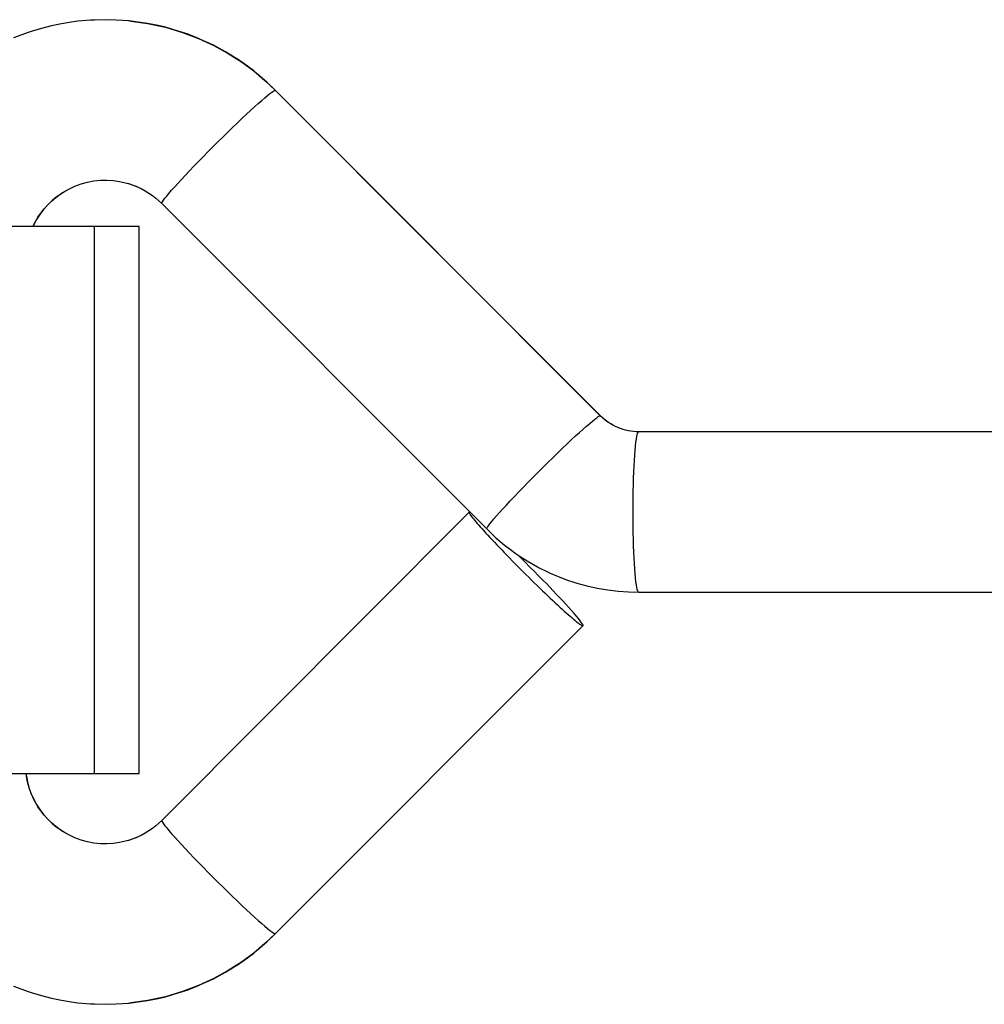
# Model space of a CAD drawing. Extents: x -44 to 114, y -5 to 92.
# Drawn here: x -27 to -1, y -3 to 24 of the extents above; entities that cross this region are included whole.
import ezdxf

# ---------------------------------------------------------------- set-up
doc = ezdxf.new("R2010")
doc.units = 0
doc.linetypes.add('VOLLINIE', pattern=[0])
doc.layers.add('BLATTANSICHT_1_GEOMETRIEAN', color=7, linetype='CONTINUOUS')

msp = doc.modelspace()

# ---------------------------------------------------------------- linework, layer by layer
at = {"layer": 'BLATTANSICHT_1_GEOMETRIEAN', "color": 18, "linetype": 'VOLLINIE'}
for p, q in [((-26.282, 23.507), (-26.554, 23.452)), ((-26.02, 23.552), (-26.282, 23.507)), ((-25.831, 23.574), (-26.02, 23.552)), ((-25.484, 23.607), (-25.831, 23.574)), ((-25.381, 23.61), (-25.484, 23.607)), ((-24.954, 23.619), (-25.381, 23.61)), ((-24.432, 23.588), (-24.954, 23.619)), ((-24.432, 23.588), (-23.925, 23.518)), ((-24.049, 23.537), (-24.432, 23.588)), ((-23.925, 23.518), (-24.049, 23.537)), ((-23.925, 23.518), (-23.436, 23.411)), ((-23.632, 23.457), (-23.925, 23.518)), ((-27.172, 23.277), (-27.598, 23.118)), ((-27.082, 23.307), (-27.172, 23.277)), ((-26.73, 23.408), (-27.082, 23.307)), ((-26.554, 23.452), (-26.73, 23.408)), ((-23.436, 23.411), (-23.632, 23.457)), ((-23.436, 23.411), (-22.968, 23.272)), ((-23.228, 23.353), (-23.436, 23.411)), ((-22.968, 23.272), (-23.228, 23.353)), ((-22.968, 23.272), (-22.524, 23.103)), ((-22.841, 23.227), (-22.968, 23.272)), ((-22.524, 23.103), (-22.841, 23.227)), ((-22.524, 23.103), (-22.106, 22.909)), ((-22.471, 23.08), (-22.524, 23.103)), ((-22.12, 22.916), (-22.471, 23.08)), ((-21.787, 22.737), (-22.12, 22.916)), ((-22.106, 22.909), (-21.714, 22.693)), ((-21.714, 22.693), (-21.787, 22.737)), ((-21.714, 22.693), (-21.35, 22.46)), ((-21.474, 22.544), (-21.714, 22.693)), ((-21.35, 22.46), (-21.474, 22.544)), ((-21.35, 22.46), (-21.014, 22.212)), ((-21.181, 22.341), (-21.35, 22.46)), ((-21.014, 22.212), (-21.181, 22.341)), ((-21.014, 22.212), (-20.706, 21.953)), ((-20.907, 22.129), (-21.014, 22.212)), ((-20.653, 21.909), (-20.907, 22.129)), ((-20.706, 21.953), (-20.424, 21.687)), ((-20.416, 21.681), (-20.653, 21.909)), ((-20.571, 21.593), (-20.517, 21.634)), ((-20.517, 21.634), (-20.475, 21.663)), ((-20.475, 21.663), (-20.443, 21.681)), ((-20.443, 21.681), (-20.424, 21.687)), ((-20.424, 21.687), (-11.519, 12.759)), ((-20.424, 21.687), (-20.416, 21.681)), ((-11.511, 12.753), (-20.416, 21.681)), ((-20.888, 21.323), (-20.795, 21.406)), ((-20.795, 21.406), (-20.71, 21.478)), ((-20.71, 21.478), (-20.636, 21.541)), ((-20.636, 21.541), (-20.571, 21.593)), ((-21.214, 21.024), (-21.098, 21.131)), ((-21.098, 21.131), (-20.989, 21.231)), ((-20.989, 21.231), (-20.888, 21.323)), ((-21.592, 20.663), (-21.462, 20.789)), ((-21.462, 20.789), (-21.336, 20.909)), ((-21.336, 20.909), (-21.214, 21.024)), ((-21.861, 20.401), (-21.726, 20.534)), ((-21.726, 20.534), (-21.592, 20.663)), ((-22.133, 20.131), (-21.997, 20.267)), ((-21.997, 20.267), (-21.861, 20.401)), ((-22.4, 19.861), (-22.267, 19.996)), ((-22.267, 19.996), (-22.133, 20.131)), ((-22.654, 19.599), (-22.529, 19.729)), ((-22.529, 19.729), (-22.4, 19.861)), ((-22.887, 19.353), (-22.774, 19.474)), ((-22.774, 19.474), (-22.654, 19.599)), ((-25.57, 19.164), (-25.392, 19.197)), ((-25.392, 19.197), (-25.214, 19.216)), ((-25.214, 19.216), (-25.037, 19.22)), ((-25.037, 19.22), (-24.863, 19.209)), ((-24.863, 19.209), (-24.694, 19.186)), ((-24.694, 19.186), (-24.531, 19.15)), ((-23.093, 19.131), (-22.994, 19.239)), ((-22.994, 19.239), (-22.887, 19.353)), ((-26.306, 18.841), (-26.2, 18.909)), ((-26.243, 18.885), (-26.085, 18.975)), ((-26.152, 18.937), (-26.063, 18.985)), ((-26.085, 18.975), (-25.918, 19.053)), ((-25.938, 19.043), (-25.917, 19.053)), ((-25.918, 19.053), (-25.746, 19.116)), ((-25.746, 19.116), (-25.57, 19.164)), ((-24.531, 19.15), (-24.379, 19.105)), ((-24.473, 19.136), (-24.343, 19.093)), ((-24.373, 19.103), (-24.237, 19.051)), ((-24.343, 19.093), (-24.22, 19.044)), ((-24.225, 19.047), (-24.101, 18.989)), ((-24.102, 18.99), (-23.991, 18.93)), ((-24, 18.935), (-23.99, 18.929)), ((-23.991, 18.93), (-23.887, 18.865)), ((-23.337, 18.857), (-23.265, 18.94)), ((-23.265, 18.94), (-23.184, 19.031)), ((-23.184, 19.031), (-23.093, 19.131)), ((-26.532, 18.669), (-26.66, 18.546)), ((-26.66, 18.542), (-26.553, 18.646)), ((-26.553, 18.646), (-26.438, 18.744)), ((-26.393, 18.782), (-26.532, 18.669)), ((-26.438, 18.744), (-26.324, 18.829)), ((-26.393, 18.782), (-26.243, 18.885)), ((-23.887, 18.865), (-23.789, 18.798)), ((-23.789, 18.798), (-23.697, 18.727)), ((-23.697, 18.727), (-23.612, 18.653)), ((-23.612, 18.653), (-23.535, 18.582)), ((-23.531, 18.599), (-23.515, 18.629)), ((-23.515, 18.629), (-23.487, 18.669)), ((-23.487, 18.669), (-23.448, 18.721)), ((-23.448, 18.721), (-23.398, 18.784)), ((-23.398, 18.784), (-23.337, 18.857)), ((-26.775, 18.415), (-26.878, 18.279)), ((-26.846, 18.318), (-26.757, 18.432)), ((-26.66, 18.546), (-26.775, 18.415)), ((-26.757, 18.432), (-26.66, 18.542)), ((-23.535, 18.582), (-23.531, 18.599)), ((-23.535, 18.582), (-14.63, 9.654)), ((-26.968, 18.138), (-27.046, 17.995)), ((-26.997, 18.08), (-26.926, 18.2)), ((-26.878, 18.279), (-26.968, 18.138)), ((-26.926, 18.2), (-26.846, 18.318)), ((-25.38, 17.95), (-28.81, 17.95)), ((-27.046, 17.995), (-27.066, 17.95)), ((-27.062, 17.95), (-27.058, 17.958)), ((-27.058, 17.958), (-26.997, 18.08)), ((-25.244, 17.95), (-25.38, 17.95)), ((-25.38, 2.95), (-25.38, 17.95)), ((-25.115, 17.95), (-25.244, 17.95)), ((-24.993, 17.95), (-25.115, 17.95)), ((-24.878, 17.95), (-24.993, 17.95)), ((-24.771, 17.95), (-24.878, 17.95)), ((-24.672, 17.95), (-24.771, 17.95)), ((-24.514, 17.95), (-24.672, 17.95)), ((-24.383, 17.95), (-24.514, 17.95)), ((-24.281, 17.95), (-24.383, 17.95)), ((-24.208, 17.95), (-24.281, 17.95)), ((-24.164, 17.95), (-24.208, 17.95)), ((-24.15, 17.95), (-24.164, 17.95)), ((-24.15, 2.95), (-24.15, 17.95)), ((-11.666, 12.666), (-11.613, 12.706)), ((-11.613, 12.706), (-11.57, 12.736)), ((-11.57, 12.736), (-11.539, 12.753)), ((-11.539, 12.753), (-11.519, 12.759)), ((-11.467, 12.71), (-11.519, 12.759)), ((-11.519, 12.759), (-11.511, 12.753)), ((-11.448, 12.696), (-11.511, 12.753)), ((-11.412, 12.662), (-11.467, 12.71)), ((-11.379, 12.638), (-11.448, 12.696)), ((-11.983, 12.395), (-11.89, 12.478)), ((-11.89, 12.478), (-11.806, 12.551)), ((-11.806, 12.551), (-11.731, 12.614)), ((-11.731, 12.614), (-11.666, 12.666)), ((-11.355, 12.617), (-11.412, 12.662)), ((-11.306, 12.584), (-11.379, 12.638)), ((-11.295, 12.574), (-11.355, 12.617)), ((-11.23, 12.535), (-11.306, 12.584)), ((-11.232, 12.535), (-11.295, 12.574)), ((-11.168, 12.498), (-11.232, 12.535)), ((-11.151, 12.489), (-11.23, 12.535)), ((-11.102, 12.464), (-11.168, 12.498)), ((-11.078, 12.454), (-11.151, 12.489)), ((-11.034, 12.434), (-11.102, 12.464)), ((-11.013, 12.426), (-11.054, 12.443)), ((-10.964, 12.407), (-11.034, 12.434)), ((-12.31, 12.096), (-12.194, 12.204)), ((-12.194, 12.204), (-12.085, 12.304)), ((-12.085, 12.304), (-11.983, 12.395)), ((-10.894, 12.384), (-10.964, 12.407)), ((-10.822, 12.364), (-10.894, 12.384)), ((-10.75, 12.348), (-10.822, 12.364)), ((-10.678, 12.336), (-10.75, 12.348)), ((-10.605, 12.327), (-10.678, 12.336)), ((-10.533, 12.322), (-10.605, 12.327)), ((-10.461, 12.32), (-10.533, 12.322)), ((-10.528, 12.114), (-10.515, 12.187)), ((-10.515, 12.187), (-10.502, 12.245)), ((-10.502, 12.245), (-10.488, 12.287)), ((-10.488, 12.287), (-10.475, 12.312)), ((-10.475, 12.312), (-10.461, 12.32)), ((0.379, 12.32), (-10.461, 12.32)), ((-12.557, 11.861), (-12.431, 11.982)), ((-12.431, 11.982), (-12.31, 12.096)), ((-10.562, 11.805), (-10.551, 11.922)), ((-10.551, 11.922), (-10.54, 12.025)), ((-10.54, 12.025), (-10.528, 12.114)), ((-12.821, 11.606), (-12.688, 11.736)), ((-12.688, 11.736), (-12.557, 11.861)), ((-10.582, 11.534), (-10.572, 11.676)), ((-10.572, 11.676), (-10.562, 11.805)), ((-13.228, 11.204), (-13.092, 11.339)), ((-13.092, 11.339), (-12.956, 11.474)), ((-12.956, 11.474), (-12.821, 11.606)), ((-10.597, 11.22), (-10.59, 11.382)), ((-10.59, 11.382), (-10.582, 11.534)), ((-13.363, 11.068), (-13.228, 11.204)), ((-10.604, 11.05), (-10.597, 11.22)), ((-13.749, 10.672), (-13.624, 10.801)), ((-13.624, 10.801), (-13.495, 10.934)), ((-13.495, 10.934), (-13.363, 11.068)), ((-10.613, 10.689), (-10.609, 10.872)), ((-10.609, 10.872), (-10.604, 11.05)), ((-13.983, 10.426), (-13.869, 10.546)), ((-13.869, 10.546), (-13.749, 10.672)), ((-10.616, 10.502), (-10.613, 10.689)), ((-14.189, 10.204), (-14.089, 10.311)), ((-14.089, 10.311), (-13.983, 10.426)), ((-10.618, 10.312), (-10.616, 10.502)), ((-10.618, 10.12), (-10.618, 10.312)), ((-15.106, 10.111), (-23.535, 1.658)), ((-15.106, 10.111), (-15.108, 10.105)), ((-15.108, 10.105), (-15.106, 10.096)), ((-15.1, 10.113), (-15.106, 10.111)), ((-15.106, 10.096), (-15.101, 10.083)), ((-15.101, 10.083), (-15.092, 10.066)), ((-15.086, 10.11), (-15.1, 10.113)), ((-15.092, 10.066), (-15.079, 10.046)), ((-15.083, 10.108), (-15.086, 10.11)), ((-15.079, 10.046), (-15.062, 10.022)), ((-15.062, 10.022), (-15.042, 9.995)), ((-15.042, 9.995), (-15.018, 9.964)), ((-14.432, 9.929), (-14.36, 10.012)), ((-14.36, 10.012), (-14.279, 10.104)), ((-14.279, 10.104), (-14.189, 10.204)), ((-10.618, 9.928), (-10.618, 10.12)), ((-15.018, 9.964), (-14.991, 9.929)), ((-14.991, 9.929), (-14.96, 9.892)), ((-14.96, 9.892), (-14.926, 9.851)), ((-14.926, 9.851), (-14.888, 9.807)), ((-14.888, 9.807), (-14.848, 9.76)), ((-14.848, 9.76), (-14.804, 9.71)), ((-14.61, 9.701), (-14.583, 9.742)), ((-14.583, 9.742), (-14.543, 9.794)), ((-14.543, 9.794), (-14.493, 9.856)), ((-14.493, 9.856), (-14.432, 9.929)), ((-10.616, 9.738), (-10.618, 9.928)), ((-10.613, 9.551), (-10.616, 9.738)), ((-14.804, 9.71), (-14.757, 9.657)), ((-14.757, 9.657), (-14.707, 9.602)), ((-14.707, 9.602), (-14.654, 9.544)), ((-14.654, 9.544), (-14.599, 9.484)), ((-14.63, 9.654), (-14.626, 9.672)), ((-14.63, 9.654), (-14.375, 9.411)), ((-14.626, 9.672), (-14.61, 9.701)), ((-14.599, 9.484), (-14.541, 9.422)), ((-10.609, 9.368), (-10.613, 9.551)), ((-14.541, 9.422), (-14.481, 9.357)), ((-14.481, 9.357), (-14.419, 9.291)), ((-14.419, 9.291), (-14.354, 9.222)), ((-14.375, 9.411), (-14.202, 9.265)), ((-14.354, 9.222), (-14.288, 9.153)), ((-14.202, 9.265), (-14.106, 9.185)), ((-14.106, 9.185), (-13.976, 9.088)), ((-10.604, 9.19), (-10.609, 9.368)), ((-10.597, 9.02), (-10.604, 9.19)), ((-14.288, 9.153), (-14.219, 9.081)), ((-14.219, 9.081), (-14.149, 9.009)), ((-14.149, 9.009), (-14.078, 8.935)), ((-14.078, 8.935), (-14.005, 8.861)), ((-13.976, 9.088), (-13.82, 8.974)), ((-13.82, 8.974), (-13.74, 8.921)), ((-13.697, 8.861), (-13.796, 8.957)), ((-13.74, 8.921), (-13.521, 8.779)), ((-10.59, 8.858), (-10.597, 9.02)), ((-14.005, 8.861), (-13.932, 8.785)), ((-13.932, 8.785), (-13.857, 8.71)), ((-13.857, 8.71), (-13.782, 8.634)), ((-13.575, 8.74), (-13.697, 8.861)), ((-13.452, 8.618), (-13.575, 8.74)), ((-13.521, 8.779), (-13.241, 8.62)), ((-10.582, 8.706), (-10.59, 8.858)), ((-10.572, 8.564), (-10.582, 8.706)), ((-13.782, 8.634), (-13.706, 8.557)), ((-13.706, 8.557), (-13.629, 8.481)), ((-13.629, 8.481), (-13.553, 8.405)), ((-13.553, 8.405), (-13.476, 8.329)), ((-13.33, 8.496), (-13.452, 8.618)), ((-13.21, 8.374), (-13.33, 8.496)), ((-13.241, 8.62), (-13.209, 8.602)), ((-13.091, 8.254), (-13.21, 8.374)), ((-13.209, 8.602), (-12.981, 8.488)), ((-12.981, 8.488), (-12.886, 8.444)), ((-12.886, 8.444), (-12.713, 8.369)), ((-10.562, 8.435), (-10.572, 8.564)), ((-10.551, 8.318), (-10.562, 8.435)), ((-13.476, 8.329), (-13.4, 8.254)), ((-13.4, 8.254), (-13.324, 8.179)), ((-13.324, 8.179), (-13.248, 8.106)), ((-13.248, 8.106), (-13.174, 8.033)), ((-12.995, 8.155), (-13.091, 8.254)), ((-12.901, 8.057), (-12.995, 8.155)), ((-12.713, 8.369), (-12.553, 8.306)), ((-12.553, 8.306), (-12.44, 8.264)), ((-12.44, 8.264), (-12.213, 8.189)), ((-12.213, 8.189), (-12.163, 8.172)), ((-12.163, 8.172), (-11.882, 8.094)), ((-10.54, 8.215), (-10.551, 8.318)), ((-10.528, 8.126), (-10.54, 8.215)), ((-10.515, 8.053), (-10.528, 8.126)), ((-13.174, 8.033), (-13.1, 7.962)), ((-13.1, 7.962), (-13.027, 7.892)), ((-13.027, 7.892), (-12.956, 7.824)), ((-12.809, 7.962), (-12.901, 8.057)), ((-12.721, 7.869), (-12.809, 7.962)), ((-12.636, 7.779), (-12.721, 7.869)), ((-11.882, 8.094), (-11.598, 8.031)), ((-11.598, 8.031), (-11.313, 7.982)), ((-11.313, 7.982), (-11.028, 7.947)), ((-11.028, 7.947), (-10.744, 7.927)), ((-10.744, 7.927), (-10.461, 7.92)), ((-10.502, 7.995), (-10.515, 8.053)), ((-10.488, 7.953), (-10.502, 7.995)), ((-10.475, 7.928), (-10.488, 7.953)), ((-10.461, 7.92), (-10.475, 7.928)), ((-10.461, 7.92), (0.379, 7.92)), ((-12.956, 7.824), (-12.886, 7.758)), ((-12.886, 7.758), (-12.817, 7.693)), ((-12.817, 7.693), (-12.75, 7.631)), ((-12.75, 7.631), (-12.686, 7.57)), ((-12.686, 7.57), (-12.623, 7.513)), ((-12.556, 7.693), (-12.636, 7.779)), ((-12.464, 7.594), (-12.556, 7.693)), ((-12.38, 7.501), (-12.464, 7.594)), ((-12.623, 7.513), (-12.562, 7.457)), ((-12.562, 7.457), (-12.504, 7.405)), ((-12.504, 7.405), (-12.449, 7.355)), ((-12.449, 7.355), (-12.396, 7.308)), ((-12.396, 7.308), (-12.346, 7.264)), ((-12.302, 7.415), (-12.38, 7.501)), ((-12.233, 7.336), (-12.302, 7.415)), ((-12.171, 7.264), (-12.233, 7.336)), ((-12.346, 7.264), (-12.298, 7.223)), ((-12.298, 7.223), (-12.254, 7.185)), ((-12.254, 7.185), (-12.213, 7.151)), ((-12.213, 7.151), (-12.175, 7.12)), ((-12.175, 7.12), (-12.141, 7.093)), ((-12.126, 7.21), (-12.171, 7.264)), ((-12.141, 7.093), (-12.109, 7.069)), ((-12.087, 7.162), (-12.126, 7.21)), ((-12.109, 7.069), (-12.082, 7.048)), ((-12.055, 7.12), (-12.087, 7.162)), ((-12.082, 7.048), (-12.057, 7.032)), ((-12.057, 7.032), (-12.037, 7.018)), ((-12.029, 7.084), (-12.055, 7.12)), ((-12.009, 7.055), (-12.029, 7.084)), ((-11.996, 7.032), (-12.009, 7.055)), ((-11.99, 7.015), (-11.996, 7.032)), ((-11.997, 7.002), (-20.424, -1.447)), ((-20.416, -1.441), (-11.99, 7.005)), ((-12.037, 7.018), (-12.02, 7.009)), ((-12.02, 7.009), (-12.006, 7.004)), ((-12.006, 7.004), (-11.997, 7.002)), ((-11.99, 7.005), (-11.997, 7.002)), ((-11.99, 7.005), (-11.99, 7.015)), ((-28.81, 2.95), (-25.38, 2.95)), ((-27.256, 2.95), (-27.236, 2.819)), ((-27.242, 2.884), (-27.25, 2.95)), ((-27.221, 2.767), (-27.242, 2.884)), ((-27.236, 2.819), (-27.205, 2.678)), ((-27.192, 2.647), (-27.221, 2.767)), ((-25.38, 2.95), (-25.244, 2.95)), ((-25.244, 2.95), (-25.115, 2.95)), ((-25.115, 2.95), (-24.993, 2.95)), ((-24.993, 2.95), (-24.878, 2.95)), ((-24.878, 2.95), (-24.771, 2.95)), ((-24.771, 2.95), (-24.672, 2.95)), ((-24.672, 2.95), (-24.514, 2.95)), ((-24.514, 2.95), (-24.383, 2.95)), ((-24.383, 2.95), (-24.281, 2.95)), ((-24.281, 2.95), (-24.208, 2.95)), ((-24.208, 2.95), (-24.164, 2.95)), ((-24.164, 2.95), (-24.15, 2.95)), ((-27.205, 2.678), (-27.164, 2.535)), ((-27.156, 2.526), (-27.192, 2.647)), ((-27.164, 2.535), (-27.111, 2.39)), ((-27.111, 2.404), (-27.156, 2.526)), ((-27.058, 2.282), (-27.111, 2.404)), ((-27.111, 2.39), (-27.046, 2.245)), ((-26.997, 2.16), (-27.058, 2.282)), ((-27.046, 2.245), (-26.968, 2.102)), ((-26.926, 2.04), (-26.997, 2.16)), ((-26.968, 2.102), (-26.878, 1.961)), ((-26.846, 1.922), (-26.926, 2.04)), ((-26.878, 1.961), (-26.775, 1.825)), ((-26.757, 1.808), (-26.846, 1.922)), ((-26.775, 1.825), (-26.66, 1.694)), ((-26.66, 1.698), (-26.757, 1.808)), ((-26.553, 1.594), (-26.66, 1.698)), ((-26.66, 1.694), (-26.532, 1.571)), ((-23.535, 1.658), (-23.612, 1.587)), ((-23.535, 1.658), (-23.531, 1.641)), ((-23.531, 1.641), (-23.515, 1.611)), ((-26.438, 1.496), (-26.553, 1.594)), ((-26.532, 1.571), (-26.393, 1.458)), ((-26.324, 1.411), (-26.438, 1.496)), ((-26.243, 1.355), (-26.393, 1.458)), ((-26.2, 1.331), (-26.306, 1.399)), ((-26.085, 1.265), (-26.243, 1.355)), ((-23.887, 1.375), (-23.991, 1.31)), ((-23.789, 1.442), (-23.887, 1.375)), ((-23.697, 1.513), (-23.789, 1.442)), ((-23.612, 1.587), (-23.697, 1.513)), ((-23.515, 1.611), (-23.487, 1.571)), ((-23.487, 1.571), (-23.448, 1.519)), ((-23.448, 1.519), (-23.398, 1.456)), ((-23.398, 1.456), (-23.337, 1.383)), ((-23.337, 1.383), (-23.265, 1.3)), ((-26.063, 1.255), (-26.152, 1.303)), ((-25.918, 1.187), (-26.085, 1.265)), ((-25.917, 1.187), (-25.938, 1.197)), ((-25.746, 1.124), (-25.918, 1.187)), ((-25.57, 1.076), (-25.746, 1.124)), ((-24.531, 1.09), (-24.694, 1.054)), ((-24.379, 1.135), (-24.531, 1.09)), ((-24.343, 1.147), (-24.473, 1.104)), ((-24.237, 1.189), (-24.373, 1.137)), ((-24.22, 1.196), (-24.343, 1.147)), ((-24.101, 1.251), (-24.225, 1.193)), ((-23.991, 1.31), (-24.102, 1.25)), ((-23.99, 1.311), (-24, 1.305)), ((-23.265, 1.3), (-23.184, 1.209)), ((-23.184, 1.209), (-23.093, 1.109)), ((-23.093, 1.109), (-22.994, 1.001)), ((-25.392, 1.043), (-25.57, 1.076)), ((-25.214, 1.024), (-25.392, 1.043)), ((-25.037, 1.02), (-25.214, 1.024)), ((-24.863, 1.031), (-25.037, 1.02)), ((-24.694, 1.054), (-24.863, 1.031)), ((-22.994, 1.001), (-22.887, 0.887)), ((-22.887, 0.887), (-22.774, 0.766)), ((-22.774, 0.766), (-22.654, 0.641)), ((-22.654, 0.641), (-22.529, 0.511)), ((-22.529, 0.511), (-22.4, 0.379)), ((-22.4, 0.379), (-22.267, 0.244)), ((-22.267, 0.244), (-22.133, 0.109)), ((-22.133, 0.109), (-21.997, -0.027)), ((-21.997, -0.027), (-21.861, -0.161)), ((-21.861, -0.161), (-21.726, -0.294)), ((-21.726, -0.294), (-21.592, -0.423)), ((-21.592, -0.423), (-21.462, -0.549)), ((-21.462, -0.549), (-21.336, -0.669)), ((-21.336, -0.669), (-21.214, -0.784)), ((-21.214, -0.784), (-21.098, -0.891)), ((-21.098, -0.891), (-20.989, -0.991)), ((-20.989, -0.991), (-20.888, -1.083)), ((-20.888, -1.083), (-20.795, -1.166)), ((-20.795, -1.166), (-20.71, -1.238)), ((-20.71, -1.238), (-20.636, -1.301)), ((-20.636, -1.301), (-20.571, -1.353)), ((-20.424, -1.447), (-20.706, -1.713)), ((-20.653, -1.669), (-20.416, -1.441)), ((-20.571, -1.353), (-20.517, -1.394)), ((-20.517, -1.394), (-20.475, -1.423)), ((-20.475, -1.423), (-20.443, -1.441)), ((-20.443, -1.441), (-20.424, -1.447)), ((-20.416, -1.441), (-20.424, -1.447)), ((-20.706, -1.713), (-21.014, -1.972)), ((-21.014, -1.972), (-20.907, -1.889)), ((-20.907, -1.889), (-20.653, -1.669)), ((-21.014, -1.972), (-21.35, -2.22)), ((-21.35, -2.22), (-21.181, -2.101)), ((-21.181, -2.101), (-21.014, -1.972)), ((-21.35, -2.22), (-21.714, -2.453)), ((-21.714, -2.453), (-21.474, -2.304)), ((-21.474, -2.304), (-21.35, -2.22)), ((-22.106, -2.669), (-22.524, -2.863)), ((-22.471, -2.84), (-22.12, -2.676)), ((-22.12, -2.676), (-21.787, -2.497)), ((-21.714, -2.453), (-22.106, -2.669)), ((-21.787, -2.497), (-21.714, -2.453)), ((-27.598, -2.878), (-27.172, -3.037)), ((-22.524, -2.863), (-22.968, -3.032)), ((-22.841, -2.987), (-22.524, -2.863)), ((-22.524, -2.863), (-22.471, -2.84)), ((-27.172, -3.037), (-27.082, -3.067)), ((-27.082, -3.067), (-26.73, -3.168)), ((-26.73, -3.168), (-26.554, -3.212)), ((-26.554, -3.212), (-26.282, -3.267)), ((-23.436, -3.171), (-23.925, -3.278)), ((-23.925, -3.278), (-23.632, -3.217)), ((-23.632, -3.217), (-23.436, -3.171)), ((-22.968, -3.032), (-23.436, -3.171)), ((-23.436, -3.171), (-23.228, -3.113)), ((-23.228, -3.113), (-22.968, -3.032)), ((-22.968, -3.032), (-22.841, -2.987)), ((-26.282, -3.267), (-26.02, -3.312)), ((-26.02, -3.312), (-25.831, -3.334)), ((-25.831, -3.334), (-25.484, -3.367)), ((-25.484, -3.367), (-25.381, -3.37)), ((-25.381, -3.37), (-24.954, -3.379)), ((-24.954, -3.379), (-24.432, -3.348)), ((-23.925, -3.278), (-24.432, -3.348)), ((-24.432, -3.348), (-24.049, -3.297)), ((-24.049, -3.297), (-23.925, -3.278))]:
    msp.add_line(p, q, dxfattribs=at)

doc.saveas('drawing.dxf')
